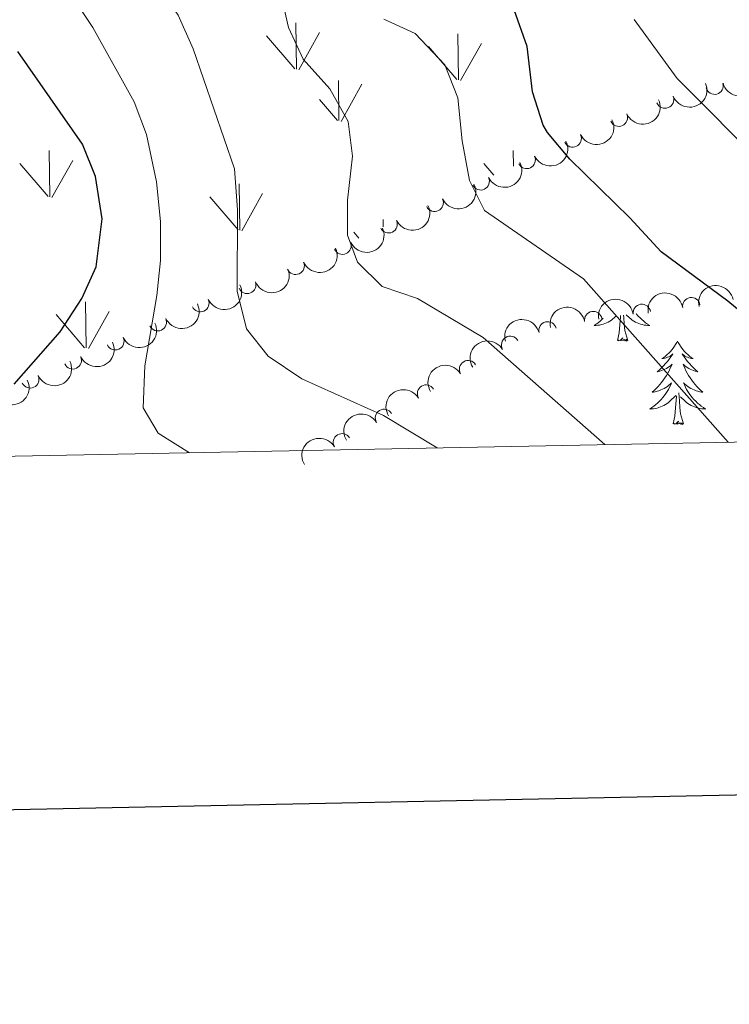
# Model space of a CAD drawing. Units: metres. Extents: x 634417 to 638929, y 706411 to 709468.
# Drawn here: x 636324 to 636425, y 706763 to 706903 of the extents above; entities that cross this region are included whole.
import ezdxf

# ---------------------------------------------------------------- set-up
doc = ezdxf.new("R2010")
doc.units = ezdxf.units.M
doc.header["$MEASUREMENT"] = 0
for name, color, linetype, lineweight in [('Carátula', 7, 'Continuous', 5), ('Elementos auxiliares', 7, 'Continuous', 5), ('Entidades rústicas y varios', 7, 'Continuous', 5), ('Level 58', 7, 'Continuous', 5), ('Relieve y altimetría', 7, 'Continuous', 5)]:
    doc.layers.add(name, color=color, linetype=linetype, lineweight=lineweight)

msp = doc.modelspace()

# ---------------------------------------------------------------- linework, layer by layer
at = {"layer": 'Carátula', "color": 7, "linetype": 'Continuous', "lineweight": 25, "flags": 128}
msp.add_lwpolyline([(635226.0700000001, 709183.56), (635275.6100000001, 706769.0800000001), (638829.8400000001, 706842), (638780.3700000001, 709253.49), (635226.0700000001, 709183.56)], dxfattribs=at)
at = {"layer": 'Carátula', "color": 7, "linetype": 'Continuous', "lineweight": 5}
msp.add_3dface([(634475, 706410.76), (638929.1399999999, 706498.3900000001), (638870.72, 709467.8300000001), (634416.5800000001, 709380.2)], dxfattribs=at)
at = {"layer": 'Elementos auxiliares', "color": 250, "linetype": 'Continuous', "lineweight": 5}
msp.add_3dface([(635339.9099999999, 706821.7), (635294.99, 709135.04), (638717.6799999999, 709202.4299999999), (638763.75, 706889.06)], dxfattribs=at)
at = {"layer": 'Entidades rústicas y varios', "color": 92, "linetype": 'Continuous', "lineweight": 5, "flags": 128}
for points in [[(636406.98, 706860.74), (636406.8, 706860.56), (636406.53, 706860.3300000001), (636406.25, 706860.1000000001), (636405.96, 706859.8999999999), (636405.6699999999, 706859.7), (636405.9299999999, 706859.71), (636406.2, 706859.74), (636406.46, 706859.78), (636406.72, 706859.8400000001), (636406.97, 706859.9099999999), (636407.22, 706860), (636407.47, 706860.1000000001), (636407.71, 706860.21), (636407.94, 706860.3400000001), (636408.1599999999, 706860.49), (636408.3700000001, 706860.6499999999), (636408.5700000001, 706860.8200000001), (636408.8, 706861.03)], [(636409.03, 706857.5700000001), (636409.28, 706858.69), (636409.3899999999, 706860.4299999999), (636409.44, 706860.8600000001), (636409.46, 706861.1200000001)], [(636410.5, 706857.5700000001), (636410.0700000001, 706859.01), (636409.98, 706859.9099999999), (636409.9299999999, 706860.8600000001), (636409.8999999999, 706861.1799999999)], [(636411.69, 706861.4199999999), (636411.76, 706861.3300000001), (636412, 706861.06), (636412.25, 706860.8), (636412.5, 706860.56), (636412.77, 706860.3300000001), (636413.05, 706860.1000000001), (636413.3400000001, 706859.8999999999), (636413.6300000001, 706859.7), (636413.3700000001, 706859.71), (636413.1000000001, 706859.74), (636412.8400000001, 706859.78), (636412.5800000001, 706859.8400000001), (636412.3300000001, 706859.9099999999), (636412.0800000001, 706860), (636411.8300000001, 706860.1000000001), (636411.5900000001, 706860.21), (636411.3600000001, 706860.3400000001), (636411.1399999999, 706860.49), (636410.9299999999, 706860.6499999999), (636410.73, 706860.8200000001), (636410.29, 706861.23)], [(636410.5, 706857.5700000001), (636410.3300000001, 706857.5), (636410.31, 706857.74), (636410.1200000001, 706857.52), (636410, 706857.72), (636409.8800000001, 706857.6100000001), (636409.6100000001, 706857.56), (636409.8, 706857.95), (636409.4199999999, 706857.5700000001), (636409.23, 706857.52), (636409.19, 706857.6799999999), (636409.03, 706857.5700000001)], [(636417.6100000001, 706857.5), (636417.5, 706857.28), (636417.3400000001, 706857.01), (636417.1799999999, 706856.74), (636416.99, 706856.48), (636416.8, 706856.24), (636416.5900000001, 706856), (636416.3700000001, 706855.77), (636416.1399999999, 706855.56), (636415.8999999999, 706855.3500000001), (636415.6499999999, 706855.1599999999), (636415.3899999999, 706854.98), (636415.5900000001, 706855.01), (636415.79, 706855.04), (636415.99, 706855.1000000001), (636416.19, 706855.1699999999), (636416.3800000001, 706855.25), (636416.56, 706855.3500000001), (636416.73, 706855.46), (636416.94, 706855.6599999999), (636416.8999999999, 706855.5900000001), (636416.6699999999, 706855.24), (636416.4199999999, 706854.9099999999), (636416.1699999999, 706854.5800000001), (636415.8999999999, 706854.27), (636415.6200000001, 706853.96), (636415.3300000001, 706853.6699999999), (636415.03, 706853.3800000001), (636414.71, 706853.1100000001), (636414.8400000001, 706853.1400000001), (636415.0800000001, 706853.2), (636415.3200000001, 706853.27), (636415.56, 706853.3600000001), (636415.79, 706853.46), (636416.01, 706853.5800000001), (636416.23, 706853.71), (636416.44, 706853.8500000001), (636416.6300000001, 706854.01), (636416.8200000001, 706854.1799999999), (636416.73, 706853.96), (636416.5800000001, 706853.6000000001), (636416.4099999999, 706853.24), (636416.22, 706852.8999999999), (636416.02, 706852.56), (636415.81, 706852.22), (636415.5800000001, 706851.8999999999), (636415.3400000001, 706851.5900000001), (636415.0900000001, 706851.29), (636414.8300000001, 706851), (636414.55, 706850.72), (636414.27, 706850.44), (636413.97, 706850.19), (636414.1699999999, 706850.21), (636414.4299999999, 706850.26), (636414.69, 706850.3200000001), (636414.95, 706850.3999999999), (636415.21, 706850.5), (636415.46, 706850.6000000001), (636415.7, 706850.73), (636415.9299999999, 706850.8600000001), (636416.1599999999, 706851.01), (636416.3700000001, 706851.1799999999), (636416.5800000001, 706851.3500000001), (636416.77, 706851.54), (636416.6300000001, 706851.22), (636416.48, 706850.8900000001), (636416.31, 706850.5800000001), (636416.1300000001, 706850.28), (636415.9299999999, 706849.98), (636415.72, 706849.69), (636415.5, 706849.4099999999), (636415.26, 706849.1400000001), (636415.01, 706848.8900000001), (636414.76, 706848.6400000001), (636414.49, 706848.4099999999), (636414.21, 706848.1799999999), (636413.9199999999, 706847.98), (636413.6300000001, 706847.78), (636413.8899999999, 706847.79), (636414.1599999999, 706847.8200000001), (636414.4199999999, 706847.8600000001), (636414.6799999999, 706847.9199999999), (636414.9299999999, 706847.99), (636415.1799999999, 706848.0800000001), (636415.4299999999, 706848.1799999999), (636415.6699999999, 706848.3), (636415.8999999999, 706848.4299999999), (636416.1200000001, 706848.5700000001), (636416.3300000001, 706848.73), (636416.53, 706848.8999999999), (636417.3800000001, 706849.7)], [(636417.6100000001, 706857.5), (636417.72, 706857.28), (636417.8800000001, 706857.01), (636418.04, 706856.74), (636418.23, 706856.48), (636418.4199999999, 706856.24), (636418.6300000001, 706856), (636418.8500000001, 706855.77), (636419.0800000001, 706855.56), (636419.3200000001, 706855.3500000001), (636419.5700000001, 706855.1599999999), (636419.8300000001, 706854.98), (636419.6300000001, 706855.01), (636419.4299999999, 706855.04), (636419.23, 706855.1000000001), (636419.03, 706855.1699999999), (636418.8400000001, 706855.25), (636418.6599999999, 706855.3500000001), (636418.49, 706855.46), (636418.28, 706855.6599999999), (636418.3200000001, 706855.5900000001), (636418.55, 706855.24), (636418.8, 706854.9099999999), (636419.05, 706854.5800000001), (636419.3200000001, 706854.27), (636419.6000000001, 706853.96), (636419.8899999999, 706853.6699999999), (636420.19, 706853.3800000001), (636420.51, 706853.1100000001), (636420.3800000001, 706853.1400000001), (636420.1399999999, 706853.2), (636419.8999999999, 706853.27), (636419.6599999999, 706853.3600000001), (636419.4299999999, 706853.46), (636419.21, 706853.5800000001), (636418.99, 706853.71), (636418.78, 706853.8500000001), (636418.5900000001, 706854.01), (636418.3999999999, 706854.1799999999), (636418.49, 706853.96), (636418.6399999999, 706853.6000000001), (636418.81, 706853.24), (636419, 706852.8999999999), (636419.2, 706852.56), (636419.4099999999, 706852.22), (636419.6399999999, 706851.8999999999), (636419.8800000001, 706851.5900000001), (636420.1300000001, 706851.29), (636420.3899999999, 706851), (636420.6699999999, 706850.72), (636420.95, 706850.44), (636421.25, 706850.19), (636421.05, 706850.21), (636420.79, 706850.26), (636420.53, 706850.3200000001), (636420.27, 706850.3999999999), (636420.01, 706850.5), (636419.76, 706850.6000000001), (636419.52, 706850.73), (636419.29, 706850.8600000001), (636419.06, 706851.01), (636418.8500000001, 706851.1799999999), (636418.6399999999, 706851.3500000001), (636418.45, 706851.54), (636418.5900000001, 706851.22), (636418.74, 706850.8900000001), (636418.9099999999, 706850.5800000001), (636419.0900000001, 706850.28), (636419.29, 706849.98), (636419.5, 706849.69), (636419.72, 706849.4099999999), (636419.96, 706849.1400000001), (636420.21, 706848.8900000001), (636420.46, 706848.6400000001), (636420.73, 706848.4099999999), (636421.01, 706848.1799999999), (636421.3, 706847.98), (636421.5900000001, 706847.78), (636421.3300000001, 706847.79), (636421.06, 706847.8200000001), (636420.8, 706847.8600000001), (636420.54, 706847.9199999999), (636420.29, 706847.99), (636420.04, 706848.0800000001), (636419.79, 706848.1799999999), (636419.55, 706848.3), (636419.3200000001, 706848.4299999999), (636419.1000000001, 706848.5700000001), (636418.8899999999, 706848.73), (636418.69, 706848.8999999999), (636418.03, 706849.52)], [(636416.99, 706845.6499999999), (636417.24, 706846.77), (636417.3500000001, 706848.51), (636417.3999999999, 706848.94), (636417.46, 706849.6599999999)], [(636418.46, 706845.6499999999), (636418.03, 706847.0900000001), (636417.94, 706847.99), (636417.8899999999, 706848.94), (636417.79, 706850.1100000001)], [(636418.46, 706845.6499999999), (636418.29, 706845.5800000001), (636418.27, 706845.8200000001), (636418.0800000001, 706845.6000000001), (636417.96, 706845.8), (636417.8400000001, 706845.69), (636417.5700000001, 706845.6400000001), (636417.76, 706846.03), (636417.3800000001, 706845.6499999999), (636417.19, 706845.6000000001), (636417.1499999999, 706845.76), (636416.99, 706845.6499999999)]]:
    msp.add_lwpolyline(points, dxfattribs=at)
at = {"layer": 'Entidades rústicas y varios', "color": 92, "linetype": 'Continuous', "lineweight": 5, "extrusion": (0.1119893512393414, 0.1962893961093918, 0.9741297953476229)}
msp.add_arc((-202483.3860533543, -905171.9258388834, 210722.4626684358), 2.516055640060343, 45.36446333574665, 225.9090503451193, dxfattribs=at)
at = {"layer": 'Entidades rústicas y varios', "color": 92, "linetype": 'Continuous', "lineweight": 5, "extrusion": (0.08912760607730448, 0.2076714030648589, 0.974129795347623)}
msp.add_arc((-306042.7746969342, -877132.6206004771, 204216.7115746503), 2.516055640060342, 45.36446333574663, 225.9090503451193, dxfattribs=at)
at = {"layer": 'Entidades rústicas y varios', "color": 92, "linetype": 'Continuous', "lineweight": 5}
for centre, radius, start, end in [((636422.8996745208, 706893.9867615614, 712.32), 1.250091938746999, 195.6469265649033, 14.86048098389875), ((636415.8281849185, 706891.998331148, 711.4556232294756), 1.250091938746999, 202.1252072832509, 21.33876170224628), ((636409.2165264704, 706889.415791031, 709.0422160452281), 1.250091938746999, 204.7592800374362, 23.97283445643163), ((636402.6162939144, 706886.4404945169, 707.0853435547263), 1.250091938746999, 205.934944748971, 25.14849916796642), ((636396.0376347676, 706883.3771779351, 705.1913173268001), 1.250091938746999, 205.934944748971, 25.14849916796642), ((636389.4589756208, 706880.3138613533, 703.297291098874), 1.250091938746999, 205.934944748971, 25.14849916796642), ((636382.880316474, 706877.2505447718, 701.4032648709479), 1.250091938746999, 205.934944748971, 25.14849916796642), ((636376.3016573272, 706874.18722819, 699.5092386430217), 1.250091938746999, 205.934944748971, 25.14849916796642), ((636369.7121580469, 706871.1304798617, 697.646355783686), 1.250091938746999, 204.2014848210963, 23.4150392400917), ((636363.0110995152, 706868.2535110554, 695.894538144161), 1.250091938746999, 204.2014848210963, 23.4150392400917), ((636356.0919559053, 706865.5236532765, 695.0672494118664), 1.250091938746998, 201.5822372393782, 20.7957916583736), ((636349.3842640321, 706862.9153705756, 693.3580207619764), 1.250091938746998, 205.0958608016097, 24.30941522060507), ((636419.5817742101, 706862.4668607374, 709.8772182608378), 1.250091938746999, 9.486025088834449, 188.6995795078299), ((636405.5668317729, 706860.4819242526, 704.9628321718795), 1.250091938746998, 10.38790600663969, 189.6014604256351), ((636412.509156737, 706861.5080527561, 707.5879492101612), 1.250091938746999, 8.568280870789529, 187.7818352897849), ((636343.3054732969, 706860.1924137629, 689.9107306098268), 1.250091938746998, 205.0958608016097, 24.30941522060507), ((636399.0300991682, 706859.0088638503, 701.6124121207571), 1.250091938746999, 14.63746867155624, 193.8510230905516), ((636337.2266825617, 706857.46945695, 686.4634404576774), 1.250091938746998, 205.0958608016097, 24.30941522060507), ((636393.6859737069, 706856.9455035953, 696.8084710310557), 1.250091938746999, 31.04058652601582, 210.2541409450112), ((636331.1478918265, 706854.746500137, 683.0161503055278), 1.250091938746998, 205.0958608016097, 24.30941522060507), ((636387.6733637569, 706853.4637002726, 693.9843663574877), 1.250091938746999, 31.04058652601582, 210.2541409450112), ((636325.0691010912, 706852.0235433243, 679.5688601533783), 1.250091938746998, 205.0958608016097, 24.30941522060507), ((636381.6607538068, 706849.9818969497, 691.1602616839199), 1.250091938746999, 31.04058652601582, 210.2541409450112), ((636375.6481438568, 706846.500093627, 688.3361570103519), 1.250091938746999, 31.04058652601582, 210.2541409450112), ((636369.6355339068, 706843.0182903041, 685.512052336784), 1.250091938746999, 31.04058652601582, 210.2541409450112)]:
    msp.add_arc(centre, radius, start, end, dxfattribs=at)
at = {"layer": 'Entidades rústicas y varios', "color": 92, "linetype": 'Continuous', "lineweight": 5, "extrusion": (0.07948947035064065, 0.211548022726219, 0.974129795347623)}
msp.add_arc((-347102.5581786455, -862500.7707437568, 200819.7780028655), 2.516055640060341, 45.36446333574666, 225.9090503451193, dxfattribs=at)
at = {"layer": 'Entidades rústicas y varios', "color": 92, "linetype": 'Continuous', "lineweight": 5, "extrusion": (0.07513224103578033, 0.2131344368536902, 0.9741297953476231)}
for centre in [(-365194.1471927637, -855377.2631109157, 199165.1801879308), (-365188.9611719035, -855372.7462584191, 199162.1879928897), (-365183.7751510433, -855368.2294059225, 199159.1957978486), (-365178.5891301832, -855363.7125534259, 199156.2036028076), (-365173.403109323, -855359.1957009293, 199153.2114077665)]:
    msp.add_arc(centre, 2.516055640060342, 45.36446333574664, 225.9090503451193, dxfattribs=at)
at = {"layer": 'Entidades rústicas y varios', "color": 92, "linetype": 'Continuous', "lineweight": 5, "extrusion": (0.08154516775929233, 0.2107641512001202, 0.974129795347623)}
for centre in [(-338434.6732393982, -865723.6405099235, 201555.7559695191), (-338429.4617525616, -865719.0672379512, 201552.8966709297)]:
    msp.add_arc(centre, 2.516055640060343, 45.36446333574664, 225.9090503451193, dxfattribs=at)
at = {"layer": 'Entidades rústicas y varios', "color": 92, "linetype": 'Continuous', "lineweight": 5, "extrusion": (0.09109159647783417, 0.2068174626744987, 0.974129795347623)}
msp.add_arc((-297450.6264376226, -879875.0266372174, 204836.1012255493), 2.516055640060342, 45.36446333574664, 225.9090503451193, dxfattribs=at)
at = {"layer": 'Entidades rústicas y varios', "color": 92, "linetype": 'Continuous', "lineweight": 5, "extrusion": (0.07824537924545623, 0.2120113262133252, 0.9741297953476229)}
for centre in [(-352251.8024632157, -860458.7750809425, 200329.952859369), (-352247.0424417116, -860455.015440702, 200325.541816347), (-352242.2824202077, -860451.255800461, 200321.1307733251), (-352237.5223987036, -860447.4961602201, 200316.7197303031), (-352232.7623771995, -860443.7365199795, 200312.3086872812), (-352228.0023556956, -860439.9768797387, 200307.8976442592)]:
    msp.add_arc(centre, 2.516055640060342, 45.36446333574663, 225.9090503451192, dxfattribs=at)
at = {"layer": 'Entidades rústicas y varios', "color": 92, "linetype": 'Continuous', "lineweight": 5, "extrusion": (-0.1324085083815038, -0.1831369125113325, 0.974129795347623)}
msp.add_arc((101583.1994309009, 921400.6848259467, -213028.2756197602), 2.516055640060344, 45.36446333574663, 225.9090503451192, dxfattribs=at)
at = {"layer": 'Entidades rústicas y varios', "color": 92, "linetype": 'Continuous', "lineweight": 5, "extrusion": (-0.1239935762648246, -0.1889357956054314, 0.9741297953476231)}
msp.add_arc((144239.7997222527, 915990.1114482286, -211771.3677816019), 2.516055640060342, 45.36446333574663, 225.9090503451192, dxfattribs=at)
at = {"layer": 'Entidades rústicas y varios', "color": 92, "linetype": 'Continuous', "lineweight": 5, "extrusion": (-0.135324822076953, -0.1809926361646772, 0.9741297953476231)}
msp.add_arc((86417.68838862272, 922862.1215051897, -213369.665701419), 2.516055640060342, 45.36446333574665, 225.9090503451193, dxfattribs=at)
at = {"layer": 'Entidades rústicas y varios', "color": 92, "linetype": 'Continuous', "lineweight": 5, "extrusion": (-0.12950950421569, -0.1851983534856734, 0.974129795347623)}
msp.add_arc((116445.8539141233, 919718.4288233453, -212643.0524281012), 2.516055640060342, 45.36446333574664, 225.9090503451193, dxfattribs=at)
at = {"layer": 'Entidades rústicas y varios', "color": 92, "linetype": 'Continuous', "lineweight": 5, "extrusion": (-0.1154300896636635, -0.1942859650521284, 0.974129795347623)}
msp.add_arc((186070.7952675153, 908779.3762515823, -210108.7311342705), 2.516055640060342, 45.36446333574663, 225.9090503451192, dxfattribs=at)
at = {"layer": 'Entidades rústicas y varios', "color": 92, "linetype": 'Continuous', "lineweight": 5, "extrusion": (-0.05586679983909934, -0.2189749814287838, 0.974129795347623)}
for centre in [(441896.4981864492, 820606.227463801, -189658.2941849178), (441891.532932858, 820600.8548665004, -189659.946896331), (441886.5676792666, 820595.4822691993, -189661.5996077441), (441881.6024256753, 820590.1096718987, -189663.2523191574), (441876.6371720841, 820584.7370745977, -189664.9050305705)]:
    msp.add_arc(centre, 2.516055640060342, 45.36446333574663, 225.9090503451193, dxfattribs=at)
at = {"layer": 'Level 58', "color": 92, "linetype": 'Continuous', "lineweight": 5}
for p, q in [((636363.1399999999, 706896.3600000001), (636363.05, 706902.94)), ((636362.9099999999, 706896.3999999999), (636358.8600000001, 706901.1200000001)), ((636363.45, 706896.26), (636366.4199999999, 706901.56)), ((636386.28, 706894.8200000001), (636386.19, 706901.3999999999)), ((636386.06, 706894.8600000001), (636382.01, 706899.5800000001)), ((636386.6000000001, 706894.72), (636389.5700000001, 706900.02)), ((636369.21, 706888.98), (636369.1200000001, 706894.72)), ((636369.52, 706888.8800000001), (636372.49, 706894.1799999999)), ((636368.98, 706889.02), (636366.4199999999, 706892.02)), ((636327.8899999999, 706878.1200000001), (636327.77, 706884.7)), ((636394.1499999999, 706882.48), (636394.1100000001, 706884.7)), ((636327.6300000001, 706878.1400000001), (636323.5800000001, 706882.8700000001)), ((636328.1699999999, 706878.01), (636331.1399999999, 706883.31)), ((636391.3700000001, 706881.1799999999), (636389.9199999999, 706882.8700000001)), ((636355.04, 706873.3500000001), (636354.9199999999, 706879.94)), ((636355.3200000001, 706873.25), (636358.29, 706878.55)), ((636354.78, 706873.3800000001), (636350.73, 706878.1100000001)), ((636375.53, 706873.81), (636375.52, 706874.8800000001)), ((636372.0700000001, 706872.2), (636371.3400000001, 706873.05)), ((636333.0800000001, 706856.52), (636332.97, 706863.1000000001)), ((636333.3800000001, 706856.4099999999), (636336.3500000001, 706861.71)), ((636332.8400000001, 706856.54), (636328.79, 706861.27))]:
    msp.add_line(p, q, dxfattribs=at)
at = {"layer": 'Relieve y altimetría', "color": 30, "linetype": 'Continuous', "lineweight": 5, "flags": 128}
for points, elevation in [([(636407.2, 706842.7), (636389.81, 706857.99), (636380.4299999999, 706863.55), (636375.3999999999, 706865.3), (636371.8500000001, 706868.74), (636370.44, 706872.6000000001), (636370.4099999999, 706877.6100000001), (636371.1300000001, 706883.8900000001), (636370.54, 706888.8500000001), (636367.9199999999, 706893.53), (636364.0900000001, 706897.75), (636361.97, 706902.29), (636360.5, 706908.81), (636358.4099999999, 706913.3500000001), (636354.8400000001, 706917.56), (636344.8300000001, 706925.55), (636341.19, 706929.54), (636337.78, 706934.25), (636335.55, 706938.73), (636333.8899999999, 706944.2), (636331.8300000001, 706948.74), (636328.5800000001, 706953.5900000001), (636323.8200000001, 706957.6699999999), (636313.0800000001, 706964.75)], 690), ([(636383.27, 706842.23), (636375.5700000001, 706846.8700000001), (636363.8999999999, 706852.0900000001), (636359.0800000001, 706855.3400000001), (636355.97, 706859.25), (636354.6499999999, 706864.6300000001), (636354.7, 706876.23), (636354.29, 706882.1000000001), (636348.3800000001, 706899.24), (636346.24, 706904.05), (636343.3999999999, 706908.1599999999), (636339.2, 706912.6699999999), (636336.2, 706916.6799999999), (636325.1300000001, 706938.5700000001), (636320.76, 706943.01)], 685), ([(636347.8300000001, 706841.53), (636343.3400000001, 706844.3200000001), (636341.22, 706847.94), (636341.44, 706853.97), (636343.19, 706864.01), (636343.71, 706868.98), (636343.69, 706874.5700000001), (636343.1000000001, 706880.26), (636341.71, 706887.01), (636339.9099999999, 706891.6699999999), (636334, 706902.29), (636328.49, 706910.6300000001), (636323.76, 706917.05), (636314.22, 706927.8600000001)], 680), ([(636424.8300000001, 706843.05), (636404.1499999999, 706866.3999999999), (636390, 706876.1599999999), (636387.8700000001, 706880.4099999999), (636386.8300000001, 706886.1200000001), (636386.1799999999, 706892.22), (636384.3500000001, 706896.95), (636380.0800000001, 706901.4099999999), (636375.6000000001, 706903.48)], 695), ([(636459.78, 706856.94), (636454.77, 706857.6599999999), (636451.3500000001, 706861.31), (636447.8899999999, 706865.8800000001), (636443.8500000001, 706870.3500000001), (636439.1699999999, 706874.8), (636430.1599999999, 706882.3600000001), (636417.5700000001, 706895.02), (636411.3899999999, 706903.44)], 705)]:
    msp.add_lwpolyline(points, dxfattribs=dict(at, elevation=elevation))
at = {"layer": 'Relieve y altimetría', "color": 30, "linetype": 'Continuous', "lineweight": 25, "flags": 128}
for points, elevation in [([(636441.9299999999, 706843.3800000001), (636439.6300000001, 706848.1100000001), (636428.6399999999, 706860), (636424.81, 706863.21), (636415.25, 706870.26), (636410.78, 706875.1200000001), (636402.23, 706883.48), (636399.04, 706887.31), (636398.4199999999, 706888.3400000001), (636396.8999999999, 706893.1100000001), (636396.1000000001, 706899.5800000001), (636394.26, 706904.79)], 700), ([(636322.75, 706851.31), (636329.3500000001, 706858.8300000001), (636332.45, 706863.56), (636334.5, 706868.1100000001), (636335.3700000001, 706874.96), (636334.3999999999, 706880.98), (636332.53, 706885.6200000001), (636323.28, 706898.8600000001)], 675)]:
    msp.add_lwpolyline(points, dxfattribs=dict(at, elevation=elevation))

doc.saveas('drawing.dxf')
